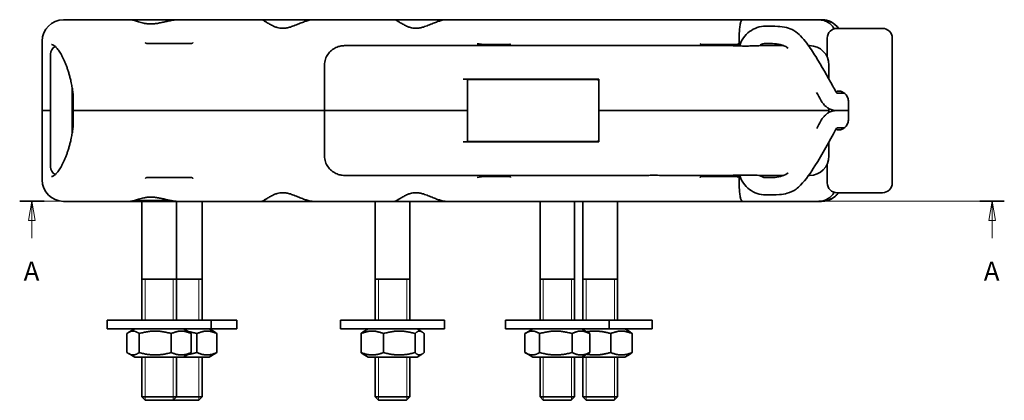
# Model space of a CAD drawing. Units: millimetres. Extents: x 98 to 341, y 87 to 559.
# Drawn here: x 100 to 328, y 471 to 559 of the extents above; entities that cross this region are included whole.
import ezdxf

# ---------------------------------------------------------------- set-up
doc = ezdxf.new("R2010")
doc.units = ezdxf.units.MM
doc.header["$LTSCALE"] = 2
doc.layers.add("Linea d'asse", color=7, linetype='Continuous', lineweight=18, true_color=0x008080)
doc.layers.add('Visibile', color=7, linetype='Continuous', lineweight=35)
doc.layers.add('Visibile sottile', color=7, linetype='Continuous', lineweight=18)
doc.styles.add('Quota', font='Futura_Book_BT.ttf')

# ---------------------------------------------------------------- blocks, each defined once
blk = doc.blocks.new('SezioneConv2d0')
at = {"layer": "Linea d'asse", "linetype": 'Continuous'}
for p, q in [((50.18, 258.37), (163.93, 258.37)), ((51.59, 258.37), (51.21, 256.17)), ((51.59, 256.17), (51.59, 258.37)), ((51.96, 256.17), (51.59, 258.37)), ((162.52, 258.37), (162.15, 256.17)), ((162.52, 256.17), (162.52, 258.37)), ((162.9, 256.17), (162.52, 258.37)), ((51.21, 256.17), (51.96, 256.17)), ((51.59, 254.12), (51.59, 256.17)), ((162.15, 256.17), (162.9, 256.17)), ((162.52, 254.12), (162.52, 256.17))]:
    blk.add_line(p, q, dxfattribs=at)
at = {"layer": "Linea d'asse", "linetype": 'Continuous', "lineweight": 35}
for p, q in [((50.18, 258.37), (53, 258.37)), ((161.11, 258.37), (163.93, 258.37))]:
    blk.add_line(p, q, dxfattribs=at)
at = {"layer": "Linea d'asse", "linetype": 'Continuous', "flags": 128}
for points in [[(51.96, 256.17), (51.59, 258.37), (51.21, 256.17), (51.96, 256.17)], [(162.9, 256.17), (162.52, 258.37), (162.15, 256.17), (162.9, 256.17)]]:
    blk.add_lwpolyline(points, dxfattribs=at)
at = {"layer": "Linea d'asse"}
for points in [[(51.96, 256.17), (51.59, 258.37), (51.21, 256.17), (51.96, 256.17)], [(162.9, 256.17), (162.52, 258.37), (162.15, 256.17), (162.9, 256.17)]]:
    blk.add_solid(points, dxfattribs=at)
at = {"layer": "Linea d'asse", "char_height": 2.2, "attachment_point": 7, "style": 'Quota'}
for insert in [(50.63, 248.5), (161.56, 248.5)]:
    blk.add_mtext('A', dxfattribs=dict(at, insert=insert))

msp = doc.modelspace()

# ---------------------------------------------------------------- linework, layer by layer
at = {"layer": 'Visibile'}
for p, q in [((110.51, 558.73), (123.46, 558.73)), ((123.46, 558.73), (125.88, 558.73)), ((126.87, 558.73), (125.88, 558.73)), ((126.87, 558.73), (136.88, 558.73)), ((156.21, 558.73), (136.88, 558.73)), ((157.36, 558.73), (156.21, 558.73)), ((157.36, 558.73), (168.22, 558.73)), ((186.97, 558.73), (168.22, 558.73)), ((188.12, 558.73), (186.97, 558.73)), ((188.12, 558.73), (198.98, 558.73)), ((207.46, 558.73), (198.98, 558.73)), ((216.2, 558.73), (207.46, 558.73)), ((216.2, 558.73), (221.89, 558.73)), ((251.04, 558.73), (221.89, 558.73)), ((251.04, 558.73), (258.23, 558.73)), ((267.04, 558.73), (258.23, 558.73)), ((267.44, 558.73), (267.04, 558.73)), ((272.19, 558.73), (267.44, 558.73)), ((284.82, 558.73), (272.19, 558.73)), ((284.87, 558.73), (284.82, 558.73)), ((285.53, 558.73), (284.87, 558.73)), ((285.53, 558.73), (285.6, 558.73)), ((289.22, 556.73), (299.72, 556.73)), ((105.51, 537.93), (105.51, 553.73)), ((129.93, 553.23), (139.93, 553.23)), ((208.01, 552.98), (212.08, 552.98)), ((213.71, 552.98), (212.08, 552.98)), ((213.71, 553.05), (213.71, 552.73)), ((257.72, 552.73), (257.72, 552.99)), ((257.72, 552.98), (260.44, 552.98)), ((260.44, 552.98), (265.53, 552.98)), ((266.57, 552.73), (266.57, 553.73)), ((266.57, 552.98), (266.57, 552.98)), ((286.97, 554.48), (286.97, 550.07)), ((301.97, 554.48), (301.97, 520.98)), ((107.48, 550.73), (107.48, 524.73)), ((188.09, 552.73), (175.41, 552.73)), ((264.51, 552.73), (188.09, 552.73)), ((266.73, 552.73), (264.51, 552.73)), ((271.88, 552.73), (271.35, 552.73)), ((271.88, 552.73), (276.91, 552.73)), ((282.64, 552.73), (282.86, 552.73)), ((170.78, 537.73), (170.78, 548.23)), ((287.36, 544.97), (287.36, 548.23)), ((202.85, 544.98), (234.15, 544.98)), ((203.81, 544.98), (203.81, 537.73)), ((205.25, 544.88), (203.81, 544.88)), ((205.25, 544.88), (207.63, 544.88)), ((207.52, 544.98), (207.52, 544.88)), ((219.76, 544.88), (207.63, 544.88)), ((211.52, 544.98), (211.52, 544.88)), ((215.57, 544.98), (215.57, 544.88)), ((228.51, 544.88), (219.76, 544.88)), ((228.51, 544.88), (230.87, 544.88)), ((230.87, 544.88), (233.78, 544.88)), ((234.15, 544.98), (234.15, 537.73)), ((112.48, 542.97), (112.48, 532.49)), ((112.68, 541.6), (112.68, 537.93)), ((289.21, 541.73), (290.91, 541.73)), ((291.86, 539.73), (291.86, 535.73)), ((105.51, 537.53), (105.51, 537.93)), ((105.51, 537.53), (105.51, 521.73)), ((105.73, 537.73), (105.71, 537.73)), ((105.71, 537.73), (105.73, 537.73)), ((105.73, 537.73), (107.48, 537.73)), ((107.48, 537.73), (105.73, 537.73)), ((112.68, 537.53), (112.68, 533.87)), ((119.55, 537.73), (112.88, 537.73)), ((112.88, 537.73), (119.55, 537.73)), ((127, 537.73), (119.55, 537.73)), ((119.55, 537.73), (127, 537.73)), ((127, 537.73), (129.41, 537.73)), ((129.41, 537.73), (127, 537.73)), ((129.41, 537.73), (130.68, 537.73)), ((130.68, 537.73), (129.41, 537.73)), ((130.68, 537.73), (139.34, 537.73)), ((139.34, 537.73), (130.68, 537.73)), ((139.34, 537.73), (140.44, 537.73)), ((140.44, 537.73), (139.34, 537.73)), ((140.44, 537.73), (170.78, 537.73)), ((170.78, 537.73), (140.44, 537.73)), ((170.78, 537.73), (175.5, 537.73)), ((170.78, 537.73), (175.5, 537.73)), ((170.78, 527.23), (170.78, 537.73)), ((186.85, 537.73), (175.5, 537.73)), ((186.85, 537.73), (175.5, 537.73)), ((202.85, 537.73), (186.85, 537.73)), ((202.85, 537.73), (186.85, 537.73)), ((202.85, 537.73), (203.81, 537.73)), ((202.85, 537.73), (203.81, 537.73)), ((203.81, 537.73), (203.81, 530.48)), ((264.05, 537.73), (234.15, 537.73)), ((264.05, 537.73), (234.15, 537.73)), ((234.15, 530.48), (234.15, 537.73)), ((264.05, 537.73), (286.41, 537.73)), ((264.05, 537.73), (286.41, 537.73)), ((286.41, 537.73), (287.36, 537.73)), ((286.41, 537.73), (287.36, 537.73)), ((287.36, 537.73), (287.36, 538.17)), ((287.36, 537.3), (287.36, 537.73)), ((288.02, 537.58), (288.02, 537.89)), ((291.86, 537.73), (289.03, 537.73)), ((291.86, 537.73), (289.03, 537.73)), ((289.03, 537.73), (291.86, 537.73)), ((290.91, 533.73), (289.21, 533.73)), ((202.85, 530.48), (234.15, 530.48)), ((203.81, 530.58), (205.25, 530.58)), ((207.63, 530.58), (205.25, 530.58)), ((207.52, 530.58), (207.52, 530.48)), ((207.63, 530.58), (219.76, 530.58)), ((211.52, 530.58), (211.52, 530.48)), ((215.57, 530.58), (215.57, 530.48)), ((219.76, 530.58), (228.51, 530.58)), ((230.87, 530.58), (228.51, 530.58)), ((233.78, 530.58), (230.87, 530.58)), ((287.36, 527.23), (287.36, 530.49)), ((286.97, 525.39), (286.97, 520.98)), ((139.93, 522.23), (129.93, 522.23)), ((188.09, 522.73), (175.41, 522.73)), ((245.27, 522.73), (188.09, 522.73)), ((212.08, 522.48), (208.01, 522.48)), ((212.08, 522.48), (213.71, 522.48)), ((213.71, 522.42), (213.71, 522.73)), ((264.51, 522.73), (248.74, 522.73)), ((257.72, 522.73), (257.72, 522.48)), ((257.72, 522.48), (260.44, 522.48)), ((265.53, 522.48), (260.44, 522.48)), ((266.73, 522.73), (264.51, 522.73)), ((266.22, 522.48), (266.43, 522.48)), ((266.22, 522.42), (266.22, 522.48)), ((266.43, 522.73), (266.43, 522.48)), ((266.57, 522.73), (266.57, 521.73)), ((271.88, 522.73), (271.35, 522.73)), ((271.88, 522.73), (276.91, 522.73)), ((282.65, 522.73), (282.86, 522.73)), ((110.51, 516.73), (123.46, 516.73)), ((123.46, 516.73), (125.88, 516.73)), ((125.88, 516.73), (126.07, 516.73)), ((126.07, 516.73), (126.06, 516.74)), ((136.88, 516.73), (126.07, 516.73)), ((126.87, 516.93), (135.24, 516.93)), ((128.57, 516.73), (128.57, 489.23)), ((136.57, 516.73), (136.57, 489.23)), ((156.21, 516.73), (136.88, 516.73)), ((142.51, 516.73), (142.51, 489.23)), ((156.21, 516.73), (157.36, 516.73)), ((168.22, 516.73), (157.36, 516.73)), ((186.97, 516.73), (168.22, 516.73)), ((182.51, 516.73), (182.51, 489.23)), ((186.97, 516.73), (188.12, 516.73)), ((198.98, 516.73), (188.12, 516.73)), ((190.51, 516.73), (190.51, 489.23)), ((207.46, 516.73), (198.98, 516.73)), ((216.2, 516.73), (207.46, 516.73)), ((216.2, 516.73), (221.89, 516.73)), ((220.58, 516.73), (220.58, 489.23)), ((251.04, 516.73), (221.89, 516.73)), ((228.58, 516.73), (228.58, 489.23)), ((230.51, 516.73), (230.51, 489.23)), ((238.51, 516.73), (238.51, 489.23)), ((251.04, 516.73), (258.23, 516.73)), ((267.04, 516.73), (258.23, 516.73)), ((267.04, 516.73), (267.44, 516.73)), ((272.19, 516.73), (267.44, 516.73)), ((284.82, 516.73), (272.19, 516.73)), ((284.82, 516.73), (284.87, 516.73)), ((285.53, 516.73), (284.87, 516.73)), ((285.6, 516.73), (285.53, 516.73)), ((299.72, 518.73), (289.22, 518.73)), ((128.57, 498.73), (136.57, 498.73)), ((136.57, 498.73), (142.51, 498.73)), ((182.51, 498.73), (190.51, 498.73)), ((220.58, 498.73), (228.58, 498.73)), ((230.51, 498.73), (238.51, 498.73)), ((120.57, 489.23), (144.57, 489.23)), ((120.57, 489.23), (120.57, 487.23)), ((144.57, 489.23), (144.57, 487.23)), ((150.51, 489.23), (144.57, 489.23)), ((150.51, 487.23), (150.51, 489.23)), ((198.51, 489.23), (174.51, 489.23)), ((174.51, 487.23), (174.51, 489.23)), ((198.51, 487.23), (198.51, 489.23)), ((212.58, 489.23), (236.58, 489.23)), ((212.58, 489.23), (212.58, 487.23)), ((236.58, 489.23), (236.58, 487.23)), ((236.58, 489.23), (246.51, 489.23)), ((246.51, 489.23), (246.51, 487.23)), ((120.57, 487.23), (144.57, 487.23)), ((126.92, 487.23), (125.56, 486.45)), ((138.22, 487.23), (139.58, 486.45)), ((144.16, 487.23), (145.52, 486.45)), ((150.51, 487.23), (144.57, 487.23)), ((198.51, 487.23), (174.51, 487.23)), ((180.86, 487.23), (179.74, 486.59)), ((192.16, 487.23), (193.28, 486.59)), ((212.58, 487.23), (236.58, 487.23)), ((218.93, 487.23), (217.28, 486.28)), ((230.23, 487.23), (231.88, 486.28)), ((236.58, 487.23), (246.51, 487.23)), ((240.16, 487.23), (241.38, 486.53)), ((125.14, 481.8), (125.14, 486.16)), ((127.95, 481.8), (127.95, 486.16)), ((135.38, 481.8), (135.38, 486.16)), ((140, 481.8), (140, 486.16)), ((141.32, 481.8), (141.32, 486.16)), ((145.94, 481.8), (145.94, 486.16)), ((179.22, 481.8), (179.22, 486.16)), ((184.42, 481.8), (184.42, 486.16)), ((191.71, 481.8), (191.71, 486.16)), ((193.8, 481.8), (193.8, 486.16)), ((217.08, 481.8), (217.08, 486.16)), ((220.5, 481.8), (220.5, 486.16)), ((228, 481.8), (228, 486.16)), ((232.07, 481.8), (232.07, 486.16)), ((236.93, 481.8), (236.93, 486.16)), ((241.87, 481.8), (241.87, 486.16)), ((126.92, 480.73), (125.56, 481.52)), ((126.92, 480.73), (138.22, 480.73)), ((128.57, 480.73), (128.57, 471.5)), ((136.57, 480.73), (136.57, 471.5)), ((138.22, 480.73), (139.58, 481.52)), ((138.22, 480.73), (144.16, 480.73)), ((142.51, 480.73), (142.51, 471.5)), ((144.16, 480.73), (145.52, 481.52)), ((180.86, 480.73), (179.74, 481.38)), ((180.86, 480.73), (192.16, 480.73)), ((182.51, 480.73), (182.51, 471.5)), ((190.51, 480.73), (190.51, 471.5)), ((192.16, 480.73), (193.28, 481.38)), ((218.93, 480.73), (217.28, 481.69)), ((218.93, 480.73), (230.23, 480.73)), ((220.58, 480.73), (220.58, 471.5)), ((228.58, 480.73), (228.58, 471.5)), ((230.23, 480.73), (231.88, 481.69)), ((230.23, 480.73), (240.16, 480.73)), ((230.51, 480.73), (230.51, 471.5)), ((238.51, 480.73), (238.51, 471.5)), ((240.16, 480.73), (241.38, 481.43)), ((128.57, 471.5), (136.57, 471.5)), ((129.34, 470.73), (128.57, 471.5)), ((135.8, 470.73), (136.57, 471.5)), ((136.57, 471.5), (142.51, 471.5)), ((141.74, 470.73), (142.51, 471.5)), ((182.51, 471.5), (190.51, 471.5)), ((183.28, 470.73), (182.51, 471.5)), ((189.74, 470.73), (190.51, 471.5)), ((220.58, 471.5), (228.58, 471.5)), ((221.34, 470.73), (220.58, 471.5)), ((227.81, 470.73), (228.58, 471.5)), ((230.51, 471.5), (238.51, 471.5)), ((231.28, 470.73), (230.51, 471.5)), ((237.74, 470.73), (238.51, 471.5)), ((135.8, 470.73), (129.34, 470.73)), ((141.74, 470.73), (135.8, 470.73)), ((189.74, 470.73), (183.28, 470.73)), ((227.81, 470.73), (221.34, 470.73)), ((237.74, 470.73), (231.28, 470.73))]:
    msp.add_line(p, q, dxfattribs=at)
for centre, radius, start, end in [((110.51, 553.73), 5, 90, 180), ((126.87, 557.93), 0.8, 90, 118.6749), ((157.36, 557.93), 0.8, 90, 134.802), ((188.12, 557.93), 0.8, 90, 134.802), ((285.6, 553.73), 5, 36.8699, 90), ((289.22, 554.48), 2.25, 90, 180), ((299.72, 554.48), 2.25, 0, 90), ((109.48, 550.73), 2, 116.9266, 180), ((282.86, 548.23), 4.5, 0, 90), ((233.78, 544.38), 0.5, 42.3656, 90), ((105.71, 537.93), 0.2, 180, 270), ((105.71, 537.53), 0.2, 90, 180), ((112.88, 537.93), 0.2, 180, 270), ((112.88, 537.53), 0.2, 90, 180), ((233.78, 531.08), 0.5, 270, 317.6344), ((282.86, 527.23), 4.5, 270, 0), ((109.48, 524.73), 2, 180, 243.0734), ((110.51, 521.73), 5, 180, 270), ((289.22, 520.98), 2.25, 180, 270), ((299.72, 520.98), 2.25, 270, 0), ((157.36, 517.53), 0.8, 225.198, 270), ((188.12, 517.53), 0.8, 225.198, 270), ((285.6, 521.73), 5, 270, 323.1301)]:
    msp.add_arc(centre, radius, start, end, dxfattribs=at)
for centre, major_axis, start_param, end_param in [((129.41, 553.43), (-0.198, 0.198), 1.43117, 1.907052), ((140.44, 553.43), (-0.198, -0.198), 4.852015, 5.327898), ((129.41, 522.03), (-0.198, -0.198), 4.376133, 4.852015), ((140.44, 522.03), (-0.198, 0.198), 0.955288, 1.43117)]:
    msp.add_ellipse(centre, major_axis=major_axis, ratio=0.140541, start_param=start_param, end_param=end_param, dxfattribs=at)
for points, knots in [([(127.8, 558.25), (127.63, 558.3), (127.46, 558.35), (127.15, 558.45), (127, 558.49), (126.72, 558.57), (126.6, 558.61), (126.36, 558.67), (126.25, 558.69), (126.05, 558.72), (125.96, 558.73), (125.88, 558.73)], [0, 0, 0, 0, 0.0743065, 0.0743065, 0.1486131, 0.1486131, 0.2229196, 0.2229196, 0.2972261, 0.2972261, 0.3715327, 0.3715327, 0.3715327, 0.3715327]), ([(136.88, 558.73), (136.65, 558.73), (136.42, 558.72), (135.89, 558.65), (135.61, 558.61), (135.01, 558.49), (134.7, 558.42), (134.06, 558.27), (133.74, 558.19), (133.09, 558.05), (132.76, 557.98), (132.27, 557.9), (132.1, 557.87), (131.78, 557.83), (131.63, 557.81), (131.18, 557.77), (130.89, 557.76), (130.34, 557.76), (130.07, 557.77), (129.54, 557.83), (129.27, 557.87), (128.8, 557.97), (128.59, 558.02), (128.18, 558.13), (127.99, 558.19), (127.8, 558.25)], [0, 0, 0, 0, 0.084165, 0.084165, 0.179859, 0.179859, 0.28107, 0.28107, 0.38228, 0.38228, 0.483491, 0.483491, 0.534096, 0.534096, 0.582053, 0.582053, 0.672892, 0.672892, 0.76015, 0.76015, 0.852492, 0.852492, 0.932299, 0.932299, 1.012106, 1.012106, 1.012106, 1.012106]), ([(168.22, 558.73), (168.04, 558.73), (167.85, 558.72), (167.44, 558.65), (167.21, 558.6), (166.72, 558.46), (166.45, 558.38), (166.01, 558.22), (165.85, 558.16), (165.52, 558.03), (165.34, 557.96), (164.98, 557.82), (164.79, 557.74), (164.4, 557.58), (164.21, 557.51), (163.82, 557.35), (163.62, 557.28), (163.25, 557.15), (163.08, 557.09), (162.75, 556.99), (162.6, 556.94), (162.18, 556.84), (161.92, 556.79), (161.45, 556.74), (161.25, 556.73), (160.85, 556.74), (160.66, 556.75), (160.26, 556.82), (160.06, 556.86), (159.63, 556.99), (159.39, 557.07), (159.03, 557.23), (158.89, 557.29), (158.61, 557.43), (158.47, 557.51), (158.18, 557.66), (158.04, 557.74), (157.78, 557.9), (157.65, 557.97), (157.42, 558.11), (157.32, 558.18), (157.12, 558.3), (157.03, 558.36), (156.88, 558.45), (156.81, 558.49), (156.64, 558.59), (156.55, 558.63), (156.38, 558.7), (156.31, 558.73), (156.21, 558.73)], [0, 0, 0, 0, 0.075469, 0.075469, 0.160163, 0.160163, 0.256328, 0.256328, 0.311709, 0.311709, 0.371214, 0.371214, 0.434357, 0.434357, 0.499296, 0.499296, 0.562211, 0.562211, 0.618738, 0.618738, 0.66716, 0.66716, 0.750188, 0.750188, 0.817033, 0.817033, 0.881156, 0.881156, 0.951929, 0.951929, 1.039232, 1.039232, 1.095937, 1.095937, 1.159077, 1.159077, 1.225116, 1.225116, 1.289845, 1.289845, 1.350871, 1.350871, 1.407761, 1.407761, 1.459053, 1.459053, 1.53599, 1.53599, 1.612928, 1.612928, 1.612928, 1.612928]), ([(198.98, 558.73), (198.8, 558.73), (198.61, 558.72), (198.2, 558.65), (197.97, 558.6), (197.48, 558.46), (197.21, 558.38), (196.77, 558.22), (196.61, 558.16), (196.28, 558.03), (196.1, 557.96), (195.74, 557.82), (195.55, 557.74), (195.16, 557.58), (194.97, 557.51), (194.58, 557.35), (194.38, 557.28), (194.01, 557.15), (193.84, 557.09), (193.51, 556.99), (193.36, 556.94), (192.95, 556.84), (192.68, 556.79), (192.22, 556.74), (192.01, 556.73), (191.61, 556.74), (191.42, 556.75), (191.02, 556.82), (190.82, 556.86), (190.39, 556.99), (190.16, 557.07), (189.79, 557.23), (189.65, 557.29), (189.37, 557.43), (189.23, 557.51), (188.94, 557.66), (188.8, 557.74), (188.54, 557.9), (188.41, 557.97), (188.18, 558.11), (188.08, 558.18), (187.88, 558.3), (187.8, 558.36), (187.64, 558.45), (187.57, 558.49), (187.4, 558.59), (187.31, 558.63), (187.14, 558.7), (187.07, 558.73), (186.97, 558.73)], [0, 0, 0, 0, 0.075469, 0.075469, 0.160163, 0.160163, 0.256328, 0.256328, 0.311709, 0.311709, 0.371214, 0.371214, 0.434357, 0.434357, 0.499296, 0.499296, 0.562211, 0.562211, 0.61874, 0.61874, 0.667162, 0.667162, 0.750192, 0.750192, 0.817036, 0.817036, 0.881159, 0.881159, 0.951932, 0.951932, 1.039236, 1.039236, 1.09594, 1.09594, 1.159082, 1.159082, 1.225132, 1.225132, 1.289879, 1.289879, 1.350909, 1.350909, 1.407796, 1.407796, 1.459087, 1.459087, 1.536025, 1.536025, 1.612962, 1.612962, 1.612962, 1.612962]), ([(267.44, 558.73), (267.36, 558.73), (267.29, 558.7), (267.15, 558.59), (267.1, 558.5), (266.98, 558.22), (266.91, 557.98), (266.79, 557.38), (266.74, 557.02), (266.66, 556.2), (266.63, 555.75), (266.58, 554.79), (266.57, 554.28), (266.57, 553.76), (266.57, 553.75), (266.57, 553.73)], [3.141593, 3.141593, 3.141593, 3.141593, 3.251574, 3.251574, 3.446412, 3.446412, 3.760571, 3.760571, 4.074731, 4.074731, 4.38889, 4.38889, 4.703049, 4.703049, 4.712389, 4.712389, 4.712389, 4.712389]), ([(284.82, 558.73), (285.01, 558.73), (285.2, 558.72), (285.57, 558.68), (285.76, 558.64), (286.13, 558.55), (286.31, 558.49), (286.67, 558.35), (286.85, 558.27), (287.2, 558.07), (287.38, 557.95), (287.72, 557.68), (287.89, 557.53), (288.19, 557.2), (288.32, 557.03), (288.48, 556.78), (288.53, 556.71), (288.57, 556.64)], [0, 0, 0, 0, 0.0554059, 0.0554059, 0.1113467, 0.1113467, 0.1705429, 0.1705429, 0.2349213, 0.2349213, 0.3066827, 0.3066827, 0.3885609, 0.3885609, 0.4704391, 0.4704391, 0.503722, 0.503722, 0.503722, 0.503722]), ([(285.53, 558.73), (285.79, 558.73), (286.05, 558.71), (286.58, 558.63), (286.83, 558.57), (287.34, 558.41), (287.58, 558.31), (288.05, 558.07), (288.28, 557.93), (288.71, 557.62), (288.91, 557.45), (289.26, 557.1), (289.42, 556.92), (289.56, 556.73)], [-1.5707963, -1.5707963, -1.5707963, -1.5707963, -1.4137167, -1.4137167, -1.2566371, -1.2566371, -1.0995574, -1.0995574, -0.9424778, -0.9424778, -0.7853982, -0.7853982, -0.6433136, -0.6433136, -0.6433136, -0.6433136]), ([(272.74, 557.23), (272.07, 557.23), (271.41, 557.12), (270.14, 556.69), (269.54, 556.38), (268.46, 555.57), (267.99, 555.08), (267.22, 553.98), (266.92, 553.37), (266.72, 552.7), (266.71, 552.68), (266.7, 552.66)], [3.141593, 3.141593, 3.141593, 3.141593, 3.454909, 3.454909, 3.769068, 3.769068, 4.083228, 4.083228, 4.397387, 4.397387, 4.407436, 4.407436, 4.407436, 4.407436]), ([(272.74, 557.23), (273.68, 557.23), (274.6, 557.24), (276.19, 557.16), (276.88, 557.09), (278.14, 556.77), (278.72, 556.54), (279.82, 555.88), (280.34, 555.44), (281.32, 554.45), (281.79, 553.89), (282.97, 552.31), (283.64, 551.27), (285.69, 547.96), (286.97, 545.66), (288.48, 542.95), (288.73, 542.5), (288.97, 542.06)], [0, 0, 0, 0, 0.290706, 0.290706, 0.509208, 0.509208, 0.701279, 0.701279, 0.902679, 0.902679, 1.11941, 1.11941, 1.495669, 1.495669, 2.316571, 2.316571, 2.476923, 2.476923, 2.476923, 2.476923]), ([(107.67, 552.98), (107.73, 552.98), (107.8, 552.97), (107.93, 552.94), (108.01, 552.91), (108.16, 552.83), (108.24, 552.78), (108.41, 552.66), (108.5, 552.59), (108.68, 552.42), (108.77, 552.33), (108.96, 552.12), (109.06, 552), (109.25, 551.75), (109.35, 551.62), (109.55, 551.33), (109.65, 551.17), (109.85, 550.84), (109.95, 550.67), (110.15, 550.3), (110.25, 550.11), (110.45, 549.7), (110.55, 549.49), (110.74, 549.05), (110.84, 548.82), (111.03, 548.35), (111.12, 548.11), (111.31, 547.61), (111.4, 547.35), (111.57, 546.81), (111.65, 546.54), (111.82, 545.98), (111.9, 545.69), (112.05, 545.1), (112.12, 544.8), (112.24, 544.26), (112.29, 544.03), (112.4, 543.44), (112.47, 543.08), (112.58, 542.35), (112.64, 541.98), (112.68, 541.6)], [2.461337, 2.461337, 2.461337, 2.461337, 2.566411, 2.566411, 2.671484, 2.671484, 2.776557, 2.776557, 2.88163, 2.88163, 2.986703, 2.986703, 3.091776, 3.091776, 3.196849, 3.196849, 3.301922, 3.301922, 3.406995, 3.406995, 3.512069, 3.512069, 3.617142, 3.617142, 3.722215, 3.722215, 3.827288, 3.827288, 3.932361, 3.932361, 4.037434, 4.037434, 4.142507, 4.142507, 4.24758, 4.24758, 4.326385, 4.326385, 4.444593, 4.444593, 4.5628, 4.5628, 4.5628, 4.5628]), ([(129.45, 553.34), (129.47, 553.32), (129.5, 553.3), (129.57, 553.28), (129.6, 553.27), (129.73, 553.24), (129.83, 553.23), (129.93, 553.23)], [-0.11553101, -0.11553101, -0.11553101, -0.11553101, -0.10639777, -0.10639777, -0.09630962, -0.09630962, -0.0671796, -0.0671796, -0.0671796, -0.0671796]), ([(139.93, 553.23), (140.01, 553.23), (140.09, 553.24), (140.19, 553.27), (140.22, 553.28), (140.27, 553.3), (140.29, 553.32), (140.31, 553.34)], [-0.43599986, -0.43599986, -0.43599986, -0.43599986, -0.40686984, -0.40686984, -0.39678169, -0.39678169, -0.38764845, -0.38764845, -0.38764845, -0.38764845]), ([(213.71, 553.05), (213.71, 553.05), (213.72, 553.06), (213.72, 553.08), (213.72, 553.1), (213.74, 553.14), (213.75, 553.16), (213.77, 553.18), (213.77, 553.18), (213.77, 553.18)], [-0.01990442, -0.01990442, -0.01990442, -0.01990442, -0.017378, -0.017378, -0.00890165, -0.00890165, 0, 0, 0.00028378, 0.00028378, 0.00028378, 0.00028378]), ([(257.72, 552.99), (257.72, 552.99), (257.72, 552.99), (257.72, 553), (257.72, 553), (257.7, 553.03), (257.69, 553.04), (257.66, 553.08), (257.65, 553.1), (257.61, 553.14), (257.59, 553.16), (257.57, 553.18), (257.57, 553.18), (257.57, 553.18)], [0.0055172, 0.0055172, 0.0055172, 0.0055172, 0.00561741, 0.00561741, 0.01204773, 0.01204773, 0.02061942, 0.02061942, 0.02901618, 0.02901618, 0.03783425, 0.03783425, 0.03811537, 0.03811537, 0.03811537, 0.03811537]), ([(266.32, 553.07), (266.21, 553.04), (266.08, 553.02), (265.81, 552.99), (265.66, 552.98), (265.53, 552.98)], [0.20419635, 0.20419635, 0.20419635, 0.20419635, 0.24038685, 0.24038685, 0.28194541, 0.28194541, 0.28194541, 0.28194541]), ([(266.57, 552.98), (266.56, 552.98), (266.56, 552.98), (266.54, 552.99), (266.53, 553), (266.49, 553.02), (266.47, 553.04), (266.42, 553.06), (266.41, 553.06), (266.38, 553.07), (266.37, 553.07), (266.36, 553.07), (266.36, 553.07), (266.34, 553.07), (266.34, 553.07), (266.33, 553.07), (266.33, 553.07), (266.32, 553.07)], [0.03096668, 0.03096668, 0.03096668, 0.03096668, 0.03518394, 0.03518394, 0.04129248, 0.04129248, 0.05029961, 0.05029961, 0.0563117, 0.0563117, 0.0587446, 0.0587446, 0.06049984, 0.06049984, 0.0624342, 0.0624342, 0.06368141, 0.06368141, 0.06368141, 0.06368141]), ([(266.35, 553.18), (266.35, 553.18), (266.35, 553.18), (266.37, 553.16), (266.39, 553.14), (266.43, 553.1), (266.45, 553.08), (266.49, 553.05), (266.51, 553.03), (266.54, 553), (266.55, 553), (266.56, 552.99), (266.57, 552.98), (266.57, 552.98)], [-0.0376609, -0.0376609, -0.0376609, -0.0376609, -0.03738233, -0.03738233, -0.02883132, -0.02883132, -0.0206705, -0.0206705, -0.01204762, -0.01204762, -0.00561216, -0.00561216, -0.00102278, -0.00102278, -0.00102278, -0.00102278]), ([(272.74, 553.23), (272.51, 553.23), (272.27, 553.19), (271.82, 553.04), (271.6, 552.93), (271.39, 552.76), (271.36, 552.74), (271.34, 552.73)], [3.1415927, 3.1415927, 3.1415927, 3.1415927, 3.4557519, 3.4557519, 3.7699112, 3.7699112, 3.8054084, 3.8054084, 3.8054084, 3.8054084]), ([(277.9, 552.15), (277.73, 552.28), (277.55, 552.4), (276.83, 552.81), (276.24, 552.99), (275.06, 553.18), (274.46, 553.21), (273.49, 553.23), (273.12, 553.23), (272.74, 553.23)], [1.4688703, 1.4688703, 1.4688703, 1.4688703, 1.5339824, 1.5339824, 1.7296964, 1.7296964, 1.9222966, 1.9222966, 2.0393593, 2.0393593, 2.0393593, 2.0393593]), ([(170.78, 548.23), (170.78, 548.7), (170.86, 549.17), (171.13, 550.02), (171.33, 550.4), (171.81, 551.1), (172.1, 551.4), (172.73, 551.93), (173.08, 552.14), (173.76, 552.45), (174.09, 552.56), (174.74, 552.7), (175.06, 552.73), (175.39, 552.73), (175.4, 552.73), (175.41, 552.73)], [0, 0, 0, 0, 0.0124034, 0.0124034, 0.0260892, 0.0260892, 0.04341, 0.04341, 0.0654182, 0.0654182, 0.0874263, 0.0874263, 0.1094345, 0.1094345, 0.1100408, 0.1100408, 0.1100408, 0.1100408]), ([(265.2, 552.72), (264.96, 552.73), (264.73, 552.73), (264.51, 552.73), (264.51, 552.73), (264.51, 552.73)], [0.0241056, 0.0241056, 0.0241056, 0.0241056, 0.11207438, 0.11207438, 0.11326881, 0.11326881, 0.11326881, 0.11326881]), ([(271.88, 552.73), (271.87, 552.73), (271.87, 552.73), (271.63, 552.73), (271.4, 552.73), (270.6, 552.7), (270, 552.68), (268.95, 552.65), (268.5, 552.64), (267.62, 552.64), (267.18, 552.65), (266.2, 552.68), (265.67, 552.7), (265.2, 552.72)], [-0.0018291, -0.0018291, -0.0018291, -0.0018291, 0, 0, 0.0819827, 0.0819827, 0.2674871, 0.2674871, 0.401292, 0.401292, 0.5350969, 0.5350969, 0.7122243, 0.7122243, 0.7122243, 0.7122243]), ([(112.7, 541.61), (112.7, 541.61), (112.7, 541.61), (112.69, 541.61), (112.69, 541.6), (112.68, 541.6), (112.68, 541.6), (112.68, 541.6)], [-0.00018725, -0.00018725, -0.00018725, -0.00018725, 0, 0, 0.006766079, 0.006766079, 0.008742829, 0.008742829, 0.008742829, 0.008742829]), ([(289.27, 541.68), (289.27, 541.68), (289.25, 541.69), (289.2, 541.74), (289.16, 541.78), (289.08, 541.88), (289.04, 541.94), (288.99, 542.03), (288.98, 542.05), (288.97, 542.06)], [0.4043704, 0.4043704, 0.4043704, 0.4043704, 0.5985963, 0.5985963, 0.7812213, 0.7812213, 0.9687724, 0.9687724, 1.0009326, 1.0009326, 1.0009326, 1.0009326]), ([(288.98, 542.05), (289.19, 542.17), (289.43, 542.23), (289.91, 542.23), (290.18, 542.17), (290.7, 541.91), (290.96, 541.72), (291.36, 541.28), (291.55, 541), (291.8, 540.38), (291.86, 540.05), (291.86, 539.73)], [0.2868707, 0.2868707, 0.2868707, 0.2868707, 0.3798501, 0.3798501, 0.4747906, 0.4747906, 0.5697311, 0.5697311, 0.6647156, 0.6647156, 0.7597001, 0.7597001, 0.7597001, 0.7597001]), ([(289.03, 537.73), (288.69, 537.73), (288.37, 537.78), (287.76, 537.97), (287.48, 538.1), (286.96, 538.4), (286.73, 538.58), (286.3, 538.97), (286.11, 539.19), (285.76, 539.64), (285.61, 539.88), (285.47, 540.13)], [6.283185, 6.283185, 6.283185, 6.283185, 6.483372, 6.483372, 6.683558, 6.683558, 6.883745, 6.883745, 7.083931, 7.083931, 7.284118, 7.284118, 7.284118, 7.284118]), ([(285.47, 535.34), (285.61, 535.59), (285.76, 535.83), (286.11, 536.28), (286.3, 536.49), (286.73, 536.88), (286.96, 537.06), (287.48, 537.37), (287.76, 537.5), (288.37, 537.68), (288.69, 537.73), (289.03, 537.73)], [2.14066, 2.14066, 2.14066, 2.14066, 2.340847, 2.340847, 2.541033, 2.541033, 2.74122, 2.74122, 2.941406, 2.941406, 3.141593, 3.141593, 3.141593, 3.141593]), ([(291.86, 535.73), (291.86, 535.42), (291.8, 535.08), (291.55, 534.46), (291.36, 534.19), (290.96, 533.74), (290.7, 533.55), (290.18, 533.3), (289.91, 533.23), (289.43, 533.23), (289.19, 533.29), (288.98, 533.42)], [-0.7597001, -0.7597001, -0.7597001, -0.7597001, -0.6647156, -0.6647156, -0.5697311, -0.5697311, -0.4747906, -0.4747906, -0.3798501, -0.3798501, -0.2868707, -0.2868707, -0.2868707, -0.2868707]), ([(107.67, 522.48), (107.73, 522.48), (107.8, 522.49), (107.93, 522.53), (108.01, 522.56), (108.16, 522.63), (108.24, 522.68), (108.41, 522.81), (108.5, 522.88), (108.68, 523.04), (108.77, 523.14), (108.96, 523.35), (109.06, 523.46), (109.25, 523.71), (109.35, 523.85), (109.55, 524.14), (109.65, 524.29), (109.85, 524.62), (109.95, 524.8), (110.15, 525.17), (110.25, 525.36), (110.45, 525.76), (110.55, 525.97), (110.74, 526.41), (110.84, 526.64), (111.03, 527.11), (111.12, 527.36), (111.31, 527.86), (111.4, 528.12), (111.57, 528.65), (111.65, 528.93), (111.82, 529.49), (111.9, 529.78), (112.05, 530.37), (112.12, 530.67), (112.24, 531.2), (112.29, 531.44), (112.4, 532.02), (112.47, 532.39), (112.58, 533.12), (112.64, 533.49), (112.68, 533.87)], [2.461286, 2.461286, 2.461286, 2.461286, 2.566357, 2.566357, 2.671428, 2.671428, 2.776499, 2.776499, 2.88157, 2.88157, 2.98664, 2.98664, 3.091711, 3.091711, 3.196782, 3.196782, 3.301853, 3.301853, 3.406924, 3.406924, 3.511995, 3.511995, 3.617065, 3.617065, 3.722136, 3.722136, 3.827207, 3.827207, 3.932278, 3.932278, 4.037349, 4.037349, 4.14242, 4.14242, 4.247491, 4.247491, 4.326294, 4.326294, 4.444498, 4.444498, 4.562703, 4.562703, 4.562703, 4.562703]), ([(112.7, 533.85), (112.7, 533.85), (112.7, 533.85), (112.7, 533.86), (112.69, 533.86), (112.69, 533.86), (112.68, 533.86), (112.68, 533.87)], [-0.008919982, -0.008919982, -0.008919982, -0.008919982, -0.008732737, -0.008732737, -0.004364364, -0.004364364, 0, 0, 0, 0]), ([(288.97, 533.41), (287.42, 530.59), (285.86, 527.73), (283.13, 523.38), (282.1, 521.79), (280.47, 520.15), (280.13, 519.85), (279.14, 519.13), (278.43, 518.79), (277.13, 518.42), (276.52, 518.34), (274.87, 518.22), (273.82, 518.23), (272.74, 518.23)], [0, 0, 0, 0, 1.018936, 1.018936, 1.57676, 1.57676, 1.711962, 1.711962, 1.947263, 1.947263, 2.140046, 2.140046, 2.474641, 2.474641, 2.474641, 2.474641]), ([(288.97, 533.41), (289.02, 533.49), (289.07, 533.56), (289.15, 533.67), (289.19, 533.71), (289.25, 533.77), (289.27, 533.78), (289.27, 533.78), (289.27, 533.78), (289.27, 533.78)], [2.14066, 2.14066, 2.14066, 2.14066, 2.3408465, 2.3408465, 2.529466, 2.529466, 2.7120066, 2.7120066, 2.7372223, 2.7372223, 2.7372223, 2.7372223]), ([(170.78, 527.23), (170.78, 526.77), (170.86, 526.3), (171.13, 525.45), (171.33, 525.07), (171.81, 524.36), (172.1, 524.06), (172.73, 523.53), (173.08, 523.32), (173.76, 523.01), (174.09, 522.91), (174.74, 522.77), (175.06, 522.73), (175.39, 522.73), (175.4, 522.73), (175.41, 522.73)], [0, 0, 0, 0, 0.0124034, 0.0124034, 0.0260892, 0.0260892, 0.04341, 0.04341, 0.0654182, 0.0654182, 0.0874263, 0.0874263, 0.1094345, 0.1094345, 0.1100408, 0.1100408, 0.1100408, 0.1100408]), ([(272.74, 522.23), (273.92, 522.23), (275.07, 522.21), (276.7, 522.62), (277.24, 522.85), (277.78, 523.22), (277.84, 523.27), (277.9, 523.31)], [0, 0, 0, 0, 0.3665477, 0.3665477, 0.5466206, 0.5466206, 0.569675, 0.569675, 0.569675, 0.569675]), ([(129.93, 522.23), (129.83, 522.23), (129.73, 522.23), (129.6, 522.2), (129.57, 522.19), (129.5, 522.16), (129.47, 522.14), (129.45, 522.12)], [-0.43599986, -0.43599986, -0.43599986, -0.43599986, -0.40686984, -0.40686984, -0.39678169, -0.39678169, -0.38764845, -0.38764845, -0.38764845, -0.38764845]), ([(140.31, 522.12), (140.29, 522.14), (140.27, 522.16), (140.22, 522.19), (140.19, 522.2), (140.09, 522.23), (140.01, 522.23), (139.93, 522.23)], [-0.11553101, -0.11553101, -0.11553101, -0.11553101, -0.10639777, -0.10639777, -0.09630962, -0.09630962, -0.0671796, -0.0671796, -0.0671796, -0.0671796]), ([(213.77, 522.28), (213.77, 522.28), (213.77, 522.28), (213.75, 522.3), (213.74, 522.33), (213.72, 522.36), (213.72, 522.38), (213.72, 522.41), (213.71, 522.41), (213.71, 522.42)], [-0.09007621, -0.09007621, -0.09007621, -0.09007621, -0.08972837, -0.08972837, -0.07898617, -0.07898617, -0.06874278, -0.06874278, -0.06533129, -0.06533129, -0.06533129, -0.06533129]), ([(245.27, 522.73), (245.3, 522.73), (245.33, 522.73), (245.78, 522.74), (246.31, 522.76), (247.42, 522.76), (248.04, 522.74), (248.66, 522.73), (248.7, 522.73), (248.74, 522.73)], [-1.1168054, -1.1168054, -1.1168054, -1.1168054, -1.1048652, -1.1048652, -0.9317534, -0.9317534, -0.7586416, -0.7586416, -0.7467014, -0.7467014, -0.7467014, -0.7467014]), ([(257.57, 522.28), (257.57, 522.28), (257.57, 522.28), (257.59, 522.3), (257.61, 522.33), (257.65, 522.36), (257.66, 522.38), (257.69, 522.42), (257.7, 522.44), (257.71, 522.46), (257.72, 522.47), (257.72, 522.47), (257.72, 522.47), (257.72, 522.48)], [-0.00028378, -0.00028378, -0.00028378, -0.00028378, 0, 0, 0.00876404, 0.00876404, 0.01712113, 0.01712113, 0.02584664, 0.02584664, 0.03237452, 0.03237452, 0.03262239, 0.03262239, 0.03262239, 0.03262239]), ([(265.2, 522.75), (264.96, 522.74), (264.73, 522.73), (264.51, 522.73), (264.51, 522.73), (264.51, 522.73)], [0.0241056, 0.0241056, 0.0241056, 0.0241056, 0.11207438, 0.11207438, 0.11326881, 0.11326881, 0.11326881, 0.11326881]), ([(271.88, 522.73), (271.87, 522.73), (271.87, 522.73), (271.63, 522.73), (271.4, 522.74), (270.6, 522.76), (270, 522.79), (268.95, 522.82), (268.5, 522.82), (267.62, 522.82), (267.18, 522.82), (266.2, 522.79), (265.67, 522.76), (265.2, 522.75)], [-0.0018291, -0.0018291, -0.0018291, -0.0018291, 0, 0, 0.0819827, 0.0819827, 0.2674871, 0.2674871, 0.401292, 0.401292, 0.5350969, 0.5350969, 0.7122243, 0.7122243, 0.7122243, 0.7122243]), ([(265.53, 522.48), (265.66, 522.48), (265.81, 522.47), (266.05, 522.45), (266.14, 522.43), (266.22, 522.42)], [0.07561339, 0.07561339, 0.07561339, 0.07561339, 0.11717195, 0.11717195, 0.14316764, 0.14316764, 0.14316764, 0.14316764]), ([(266.22, 522.42), (266.23, 522.41), (266.24, 522.4), (266.28, 522.36), (266.31, 522.32), (266.35, 522.28), (266.35, 522.28), (266.35, 522.28)], [0.05645228, 0.05645228, 0.05645228, 0.05645228, 0.06086802, 0.06086802, 0.07325203, 0.07325203, 0.07346623, 0.07346623, 0.07346623, 0.07346623]), ([(267.44, 516.73), (267.36, 516.73), (267.29, 516.77), (267.15, 516.87), (267.1, 516.96), (266.98, 517.25), (266.91, 517.48), (266.79, 518.08), (266.74, 518.45), (266.66, 519.26), (266.63, 519.72), (266.58, 520.68), (266.57, 521.18), (266.57, 521.7), (266.57, 521.72), (266.57, 521.73)], [0, 0, 0, 0, 0.109981, 0.109981, 0.304819, 0.304819, 0.618979, 0.618979, 0.933138, 0.933138, 1.247297, 1.247297, 1.561456, 1.561456, 1.570796, 1.570796, 1.570796, 1.570796]), ([(266.7, 522.8), (266.71, 522.78), (266.72, 522.76), (266.92, 522.1), (267.22, 521.49), (267.99, 520.39), (268.46, 519.9), (269.53, 519.09), (270.13, 518.77), (271.4, 518.34), (272.07, 518.23), (272.74, 518.23)], [5.017342, 5.017342, 5.017342, 5.017342, 5.026548, 5.026548, 5.340708, 5.340708, 5.654867, 5.654867, 5.969026, 5.969026, 6.283185, 6.283185, 6.283185, 6.283185]), ([(271.34, 522.74), (271.34, 522.74), (271.34, 522.74), (271.53, 522.58), (271.75, 522.46), (272.2, 522.29), (272.43, 522.24), (272.69, 522.23), (272.72, 522.23), (272.74, 522.23)], [5.6193695, 5.6193695, 5.6193695, 5.6193695, 5.6196801, 5.6196801, 5.9338393, 5.9338393, 6.2479986, 6.2479986, 6.2831853, 6.2831853, 6.2831853, 6.2831853]), ([(284.82, 516.73), (285.01, 516.73), (285.2, 516.74), (285.57, 516.79), (285.76, 516.82), (286.13, 516.91), (286.31, 516.97), (286.67, 517.11), (286.85, 517.2), (287.2, 517.4), (287.38, 517.51), (287.72, 517.78), (287.89, 517.93), (288.19, 518.26), (288.32, 518.43), (288.48, 518.68), (288.53, 518.75), (288.57, 518.83)], [0, 0, 0, 0, 0.0554059, 0.0554059, 0.1113441, 0.1113441, 0.1705338, 0.1705338, 0.2349119, 0.2349119, 0.3066478, 0.3066478, 0.3885228, 0.3885228, 0.4703979, 0.4703979, 0.5036105, 0.5036105, 0.5036105, 0.5036105]), ([(127.8, 517.22), (127.63, 517.16), (127.46, 517.11), (127.15, 517.02), (127, 516.97), (126.72, 516.89), (126.6, 516.86), (126.36, 516.8), (126.25, 516.78), (126.05, 516.74), (125.96, 516.73), (125.88, 516.73)], [0, 0, 0, 0, 0.0743065, 0.0743065, 0.1486131, 0.1486131, 0.2229196, 0.2229196, 0.2972261, 0.2972261, 0.3715327, 0.3715327, 0.3715327, 0.3715327]), ([(136.88, 516.73), (136.65, 516.73), (136.42, 516.75), (135.89, 516.81), (135.61, 516.86), (135.01, 516.98), (134.7, 517.05), (134.06, 517.19), (133.74, 517.27), (133.09, 517.41), (132.76, 517.48), (132.27, 517.57), (132.1, 517.59), (131.78, 517.64), (131.63, 517.65), (131.18, 517.7), (130.89, 517.71), (130.34, 517.71), (130.07, 517.69), (129.54, 517.63), (129.27, 517.59), (128.8, 517.5), (128.59, 517.44), (128.18, 517.34), (127.99, 517.28), (127.8, 517.22)], [0, 0, 0, 0, 0.084169, 0.084169, 0.179853, 0.179853, 0.281065, 0.281065, 0.382277, 0.382277, 0.483489, 0.483489, 0.534095, 0.534095, 0.582053, 0.582053, 0.672877, 0.672877, 0.760137, 0.760137, 0.852479, 0.852479, 0.9323, 0.9323, 1.01212, 1.01212, 1.01212, 1.01212]), ([(168.22, 516.73), (168.04, 516.73), (167.85, 516.75), (167.43, 516.81), (167.21, 516.87), (166.71, 517), (166.44, 517.09), (166.01, 517.24), (165.85, 517.3), (165.51, 517.43), (165.34, 517.5), (164.97, 517.65), (164.79, 517.73), (164.4, 517.88), (164.2, 517.96), (163.81, 518.11), (163.62, 518.19), (163.25, 518.32), (163.07, 518.38), (162.75, 518.48), (162.59, 518.52), (162.18, 518.63), (161.92, 518.68), (161.45, 518.73), (161.25, 518.74), (160.85, 518.73), (160.65, 518.71), (160.26, 518.65), (160.06, 518.6), (159.62, 518.48), (159.39, 518.39), (159.03, 518.24), (158.89, 518.17), (158.61, 518.03), (158.46, 517.96), (158.18, 517.8), (158.04, 517.72), (157.78, 517.57), (157.65, 517.49), (157.42, 517.35), (157.32, 517.28), (157.12, 517.16), (157.03, 517.11), (156.88, 517.01), (156.8, 516.97), (156.64, 516.88), (156.55, 516.83), (156.38, 516.76), (156.31, 516.73), (156.21, 516.73)], [0, 0, 0, 0, 0.075739, 0.075739, 0.160466, 0.160466, 0.256671, 0.256671, 0.312074, 0.312074, 0.371605, 0.371605, 0.434775, 0.434775, 0.499702, 0.499702, 0.562559, 0.562559, 0.619022, 0.619022, 0.667392, 0.667392, 0.750356, 0.750356, 0.8172, 0.8172, 0.88133, 0.88133, 0.952131, 0.952131, 1.039507, 1.039507, 1.09625, 1.09625, 1.159414, 1.159414, 1.225441, 1.225441, 1.290153, 1.290153, 1.351168, 1.351168, 1.408035, 1.408035, 1.459253, 1.459253, 1.53608, 1.53608, 1.612907, 1.612907, 1.612907, 1.612907]), ([(198.98, 516.73), (198.8, 516.73), (198.61, 516.75), (198.19, 516.81), (197.97, 516.87), (197.47, 517), (197.2, 517.09), (196.77, 517.24), (196.61, 517.3), (196.27, 517.43), (196.1, 517.5), (195.73, 517.65), (195.55, 517.73), (195.16, 517.88), (194.96, 517.96), (194.57, 518.11), (194.38, 518.19), (194.01, 518.32), (193.83, 518.38), (193.51, 518.48), (193.36, 518.52), (192.94, 518.63), (192.68, 518.68), (192.21, 518.73), (192.01, 518.74), (191.61, 518.73), (191.41, 518.71), (191.02, 518.65), (190.82, 518.6), (190.38, 518.48), (190.15, 518.39), (189.79, 518.24), (189.65, 518.17), (189.37, 518.03), (189.22, 517.96), (188.94, 517.8), (188.8, 517.72), (188.54, 517.57), (188.41, 517.49), (188.18, 517.35), (188.08, 517.28), (187.88, 517.16), (187.79, 517.11), (187.64, 517.01), (187.56, 516.97), (187.4, 516.88), (187.31, 516.83), (187.14, 516.76), (187.07, 516.73), (186.97, 516.73)], [0, 0, 0, 0, 0.075739, 0.075739, 0.160466, 0.160466, 0.256671, 0.256671, 0.312074, 0.312074, 0.371605, 0.371605, 0.434775, 0.434775, 0.499702, 0.499702, 0.562559, 0.562559, 0.619022, 0.619022, 0.667392, 0.667392, 0.750356, 0.750356, 0.8172, 0.8172, 0.88133, 0.88133, 0.952131, 0.952131, 1.039507, 1.039507, 1.09625, 1.09625, 1.159414, 1.159414, 1.225441, 1.225441, 1.290153, 1.290153, 1.351168, 1.351168, 1.408035, 1.408035, 1.459253, 1.459253, 1.53608, 1.53608, 1.612907, 1.612907, 1.612907, 1.612907]), ([(285.53, 516.73), (285.79, 516.73), (286.05, 516.75), (286.58, 516.83), (286.83, 516.9), (287.34, 517.06), (287.58, 517.16), (288.05, 517.4), (288.28, 517.53), (288.71, 517.84), (288.91, 518.01), (289.26, 518.36), (289.42, 518.54), (289.56, 518.73)], [-1.5707963, -1.5707963, -1.5707963, -1.5707963, -1.4137167, -1.4137167, -1.2566371, -1.2566371, -1.0995574, -1.0995574, -0.9424778, -0.9424778, -0.7853982, -0.7853982, -0.6433136, -0.6433136, -0.6433136, -0.6433136])]:
    msp.add_open_spline(points, degree=3, knots=knots, dxfattribs=at)
for points in [[(208.01, 552.98), (207.4, 552.98), (206.68, 553.09), (206.08, 553.18)], [(276.73, 552.8), (276.73, 552.78), (276.73, 552.76), (276.73, 552.73)], [(285.47, 540.13), (285.15, 540.71), (284.83, 541.3), (284.51, 541.89)], [(290.62, 541.94), (290.55, 541.88), (290.49, 541.81), (290.43, 541.73)], [(284.52, 533.6), (284.84, 534.18), (285.15, 534.76), (285.47, 535.34)], [(290.43, 533.73), (290.49, 533.66), (290.55, 533.58), (290.62, 533.52)], [(206.08, 522.28), (206.68, 522.37), (207.4, 522.48), (208.01, 522.48)], [(276.73, 522.66), (276.73, 522.69), (276.73, 522.71), (276.73, 522.73)]]:
    msp.add_open_spline(points, degree=3, dxfattribs=at)
for points, weights in [([(127.95, 486.16), (126.54, 487.24), (125.14, 486.16)], [1, 1.15470053838, 1]), ([(135.38, 486.16), (131.67, 487.24), (127.95, 486.16)], [1, 1.15470053838, 1]), ([(140, 486.16), (137.69, 487.24), (135.38, 486.16)], [1, 1.15470053838, 1]), ([(141.32, 486.16), (140.25, 486.47), (139.29, 486.62)], [1, 1.0402086047, 1.05951577093]), ([(139.58, 486.45), (139.79, 486.33), (140, 486.16)], [1.03664398489, 1.02123750729, 1]), ([(145.94, 486.16), (143.63, 487.24), (141.32, 486.16)], [1, 1.15470053838, 1]), ([(145.52, 486.45), (145.72, 486.33), (145.94, 486.16)], [1.03664398489, 1.02123750729, 1]), ([(184.42, 486.16), (181.82, 487.24), (179.22, 486.16)], [1, 1.15470053838, 1]), ([(179.22, 486.16), (179.5, 486.44), (179.74, 486.59)], [1, 1.03631636255, 1.05558199984]), ([(191.71, 486.16), (188.06, 487.24), (184.42, 486.16)], [1, 1.15470053838, 1]), ([(193.8, 486.16), (192.75, 487.24), (191.71, 486.16)], [1, 1.15470053838, 1]), ([(220.5, 486.16), (218.79, 487.24), (217.08, 486.16)], [1, 1.15470053838, 1]), ([(228, 486.16), (224.25, 487.24), (220.5, 486.16)], [1, 1.15470053838, 1]), ([(232.07, 486.16), (230.03, 487.24), (228, 486.16)], [1, 1.15470053838, 1]), ([(236.93, 486.16), (234, 487.02), (231.36, 486.58)], [1, 1.11926603086, 1.05463630717]), ([(231.88, 486.28), (231.97, 486.22), (232.07, 486.16)], [1.01480871182, 1.00779736632, 1]), ([(241.87, 486.16), (239.4, 487.24), (236.93, 486.16)], [1, 1.15470053838, 1]), ([(241.38, 486.53), (241.61, 486.39), (241.87, 486.16)], [1.04781493281, 1.02955313309, 1]), ([(125.14, 481.8), (126.54, 480.72), (127.95, 481.8)], [1, 1.15470053838, 1]), ([(127.95, 481.8), (131.67, 480.72), (135.38, 481.8)], [1, 1.15470053838, 1]), ([(135.38, 481.8), (137.69, 480.72), (140, 481.8)], [1, 1.15470053838, 1]), ([(139.29, 481.35), (140.25, 481.49), (141.32, 481.8)], [1.05951577093, 1.0402086047, 1]), ([(140, 481.8), (139.79, 481.64), (139.58, 481.52)], [1, 1.02123750729, 1.03664398489]), ([(141.32, 481.8), (143.63, 480.72), (145.94, 481.8)], [1, 1.15470053838, 1]), ([(145.94, 481.8), (145.72, 481.64), (145.52, 481.52)], [1, 1.02123750729, 1.03664398489]), ([(179.22, 481.8), (181.82, 480.72), (184.42, 481.8)], [1, 1.15470053838, 1]), ([(179.74, 481.38), (179.5, 481.52), (179.22, 481.8)], [1.05558199984, 1.03631636255, 1]), ([(184.42, 481.8), (188.06, 480.72), (191.71, 481.8)], [1, 1.15470053838, 1]), ([(191.71, 481.8), (192.75, 480.72), (193.8, 481.8)], [1, 1.15470053838, 1]), ([(217.08, 481.8), (218.79, 480.72), (220.5, 481.8)], [1, 1.15470053838, 1]), ([(220.5, 481.8), (224.25, 480.72), (228, 481.8)], [1, 1.15470053838, 1]), ([(228, 481.8), (230.03, 480.72), (232.07, 481.8)], [1, 1.15470053838, 1]), ([(231.36, 481.38), (234, 480.94), (236.93, 481.8)], [1.05463630718, 1.11926603086, 1]), ([(232.07, 481.8), (231.97, 481.74), (231.88, 481.69)], [1, 1.00779736632, 1.01480871182]), ([(236.93, 481.8), (239.4, 480.72), (241.87, 481.8)], [1, 1.15470053838, 1]), ([(241.87, 481.8), (241.61, 481.57), (241.38, 481.43)], [1, 1.02955313309, 1.04781493281])]:
    msp.add_rational_spline(points, weights, degree=2, dxfattribs=at)
at = {"layer": 'Visibile sottile'}
for p, q in [((129.32, 498.73), (129.32, 489.23)), ((135.83, 489.23), (135.83, 498.73)), ((141.77, 489.23), (141.77, 498.73)), ((183.25, 498.73), (183.25, 489.23)), ((189.77, 489.23), (189.77, 498.73)), ((221.32, 498.73), (221.32, 489.23)), ((227.83, 489.23), (227.83, 498.73)), ((231.25, 498.73), (231.25, 489.23)), ((237.77, 489.23), (237.77, 498.73)), ((129.32, 480.73), (129.32, 470.76)), ((135.83, 470.76), (135.83, 480.73)), ((141.77, 470.76), (141.77, 480.73)), ((183.25, 480.73), (183.25, 470.76)), ((189.77, 470.76), (189.77, 480.73)), ((221.32, 480.73), (221.32, 470.76)), ((227.83, 470.76), (227.83, 480.73)), ((231.25, 480.73), (231.25, 470.76)), ((237.77, 470.76), (237.77, 480.73))]:
    msp.add_line(p, q, dxfattribs=at)

# ---------------------------------------------------------------- block references
at = {"layer": "Linea d'asse", "xscale": 2, "yscale": 2, "zscale": 2}
msp.add_blockref('SezioneConv2d0', (0, 0), dxfattribs=at)

doc.saveas('drawing.dxf')
